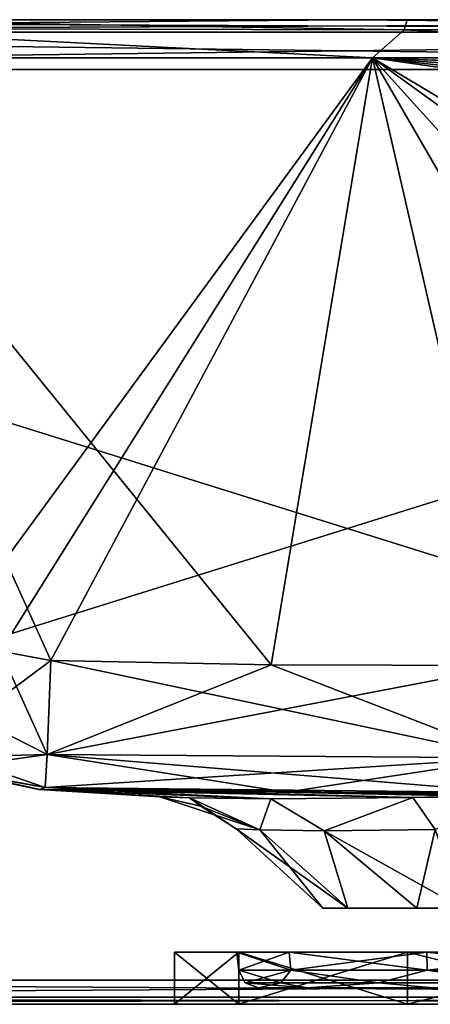
# Model space of a CAD drawing. Units: millimetres. Extents: x -185 to 195, y -860 to 1.
# Drawn here: x -40 to 10, y -120 to 0 of the extents above; entities that cross this region are included whole.
import ezdxf

# ---------------------------------------------------------------- set-up
doc = ezdxf.new("R2010")
doc.units = ezdxf.units.MM
doc.header["$LTSCALE"] = 127.314815
for name, color, linetype in [('11', 7, 'CONTINUOUS'), ('12', 7, 'CONTINUOUS'), ('16', 7, 'CONTINUOUS'), ('18', 7, 'CONTINUOUS'), ('22', 7, 'CONTINUOUS'), ('27', 7, 'CONTINUOUS'), ('31', 7, 'CONTINUOUS'), ('36', 7, 'CONTINUOUS'), ('47', 7, 'CONTINUOUS'), ('48', 7, 'CONTINUOUS'), ('49', 7, 'CONTINUOUS'), ('5', 7, 'CONTINUOUS'), ('51', 7, 'CONTINUOUS'), ('53', 7, 'CONTINUOUS'), ('54', 7, 'CONTINUOUS'), ('56', 7, 'CONTINUOUS'), ('57', 7, 'CONTINUOUS'), ('6', 7, 'CONTINUOUS'), ('61', 7, 'CONTINUOUS'), ('63', 7, 'CONTINUOUS'), ('67', 7, 'CONTINUOUS'), ('72', 7, 'CONTINUOUS'), ('75', 7, 'CONTINUOUS'), ('79', 7, 'CONTINUOUS'), ('8', 7, 'CONTINUOUS'), ('87', 7, 'CONTINUOUS'), ('88', 7, 'CONTINUOUS'), ('89', 7, 'CONTINUOUS'), ('9', 7, 'CONTINUOUS'), ('90', 7, 'CONTINUOUS'), ('91', 7, 'CONTINUOUS'), ('92', 7, 'CONTINUOUS'), ('93', 7, 'CONTINUOUS'), ('94', 7, 'CONTINUOUS'), ('95', 7, 'CONTINUOUS'), ('96', 7, 'CONTINUOUS'), ('97', 7, 'CONTINUOUS'), ('98', 7, 'CONTINUOUS')]:
    doc.layers.add(name, color=color, linetype=linetype)

msp = doc.modelspace()

# ---------------------------------------------------------------- linework, layer by layer
at = {"layer": '11', "linetype": 'Continuous'}
for points in [[(0, 0, 6.08), (-178.84, 0, 6.08), (-67.06, 0, 9.23), (0, 0, 6.08)], [(7.29, 0, 9.23), (0, 0, 6.08), (-67.06, 0, 9.23), (7.29, 0, 9.23)], [(178.84, 0, 6.08), (0, 0, 6.08), (155.39, 0, 9.23), (178.84, 0, 6.08)], [(155.39, 0, 9.23), (0, 0, 6.08), (81.44, 0, 9.23), (155.39, 0, 9.23)], [(81.44, 0, 9.23), (0, 0, 6.08), (7.29, 0, 9.23), (81.44, 0, 9.23)]]:
    msp.add_3dface(points, dxfattribs=at)
at = {"layer": '12', "linetype": 'Continuous'}
for points in [[(-9.27, -78.64, 32.16), (-36.12, -78.1, 32.03), (-36.57, -89.56, 38.55), (-9.27, -78.64, 32.16)], [(20.07, -78.72, 32.17), (-9.27, -78.64, 32.16), (-36.57, -89.56, 38.55), (20.07, -78.72, 32.17)], [(20.07, -78.72, 32.17), (-36.57, -89.56, 38.55), (20.02, -89.95, 38.5), (20.07, -78.72, 32.17)], [(-36.57, -89.56, 38.55), (-36.82, -93.58, 51.13), (20.02, -89.95, 38.5), (-36.57, -89.56, 38.55)], [(-36.82, -93.58, 51.13), (-7.47, -94.13, 50.66), (20.02, -89.95, 38.5), (-36.82, -93.58, 51.13)], [(-7.47, -94.13, 50.66), (20, -94.2, 50.67), (20.02, -89.95, 38.5), (-7.47, -94.13, 50.66)]]:
    msp.add_3dface(points, dxfattribs=at)
at = {"layer": '16', "linetype": 'Continuous'}
for points in [[(-37.44, -93.82, 80.69), (-48.99, -91.29, 51.06), (-49.12, -91.39, 105), (-37.44, -93.82, 80.69)], [(-37.59, -93.82, 105), (-37.44, -93.82, 80.69), (-49.12, -91.39, 105), (-37.59, -93.82, 105)], [(-37.44, -93.82, 80.69), (-36.82, -93.58, 51.13), (-48.99, -91.29, 51.06), (-37.44, -93.82, 80.69)]]:
    msp.add_3dface(points, dxfattribs=at)
at = {"layer": '18', "linetype": 'Continuous'}
for points in [[(-36.12, -78.1, 32.03), (-42.22, -76.97, 31.77), (-45.43, -85.05, 35.41), (-36.12, -78.1, 32.03)], [(-36.57, -89.56, 38.55), (-36.12, -78.1, 32.03), (-45.43, -85.05, 35.41), (-36.57, -89.56, 38.55)], [(-47.69, -89.82, 41.84), (-36.57, -89.56, 38.55), (-45.43, -85.05, 35.41), (-47.69, -89.82, 41.84)], [(-36.82, -93.58, 51.13), (-36.57, -89.56, 38.55), (-48.99, -91.29, 51.06), (-36.82, -93.58, 51.13)], [(-48.99, -91.29, 51.06), (-36.57, -89.56, 38.55), (-47.69, -89.82, 41.84), (-48.99, -91.29, 51.06)]]:
    msp.add_3dface(points, dxfattribs=at)
at = {"layer": '22', "linetype": 'Continuous'}
for points in [[(-67.06, 0, 9.23), (-67.35, -1.09, 13.1), (6.9, -1.22, 13.06), (-67.06, 0, 9.23)], [(7.29, 0, 9.23), (-67.06, 0, 9.23), (6.9, -1.22, 13.06), (7.29, 0, 9.23)], [(7.29, 0, 9.23), (6.9, -1.22, 13.06), (81.15, -1.13, 13.09), (7.29, 0, 9.23)], [(81.44, 0, 9.23), (7.29, 0, 9.23), (81.15, -1.13, 13.09), (81.44, 0, 9.23)], [(-69.27, -4.65, 15.07), (3.06, -4.65, 15.07), (-67.35, -1.09, 13.1), (-69.27, -4.65, 15.07)], [(-67.35, -1.09, 13.1), (3.06, -4.65, 15.07), (6.9, -1.22, 13.06), (-67.35, -1.09, 13.1)], [(6.9, -1.22, 13.06), (75.39, -4.65, 15.07), (81.15, -1.13, 13.09), (6.9, -1.22, 13.06)], [(3.06, -4.65, 15.07), (75.39, -4.65, 15.07), (6.9, -1.22, 13.06), (3.06, -4.65, 15.07)]]:
    msp.add_3dface(points, dxfattribs=at)
at = {"layer": '27', "linetype": 'Continuous'}
for points in [[(-178.84, -6.08, 0.08), (178.84, -6.08, 0.08), (-175.94, -117.04, 1.53), (-178.84, -6.08, 0.08)], [(178.84, -6.08, 0.08), (175.94, -117.04, 1.53), (-175.94, -117.04, 1.53), (178.84, -6.08, 0.08)]]:
    msp.add_3dface(points, dxfattribs=at)
at = {"layer": '31', "linetype": 'Continuous'}
for points in [[(-178.84, 0, 6.08), (0, 0, 6.08), (178.84, -1.52, 1.54), (-178.84, 0, 6.08)], [(-178.84, 0, 6.08), (178.84, -1.52, 1.54), (-178.84, -1.52, 1.54), (-178.84, 0, 6.08)], [(0, 0, 6.08), (178.84, 0, 6.08), (178.84, -1.52, 1.54), (0, 0, 6.08)], [(178.84, -6.08, 0.08), (-178.84, -6.08, 0.08), (-178.84, -1.52, 1.54), (178.84, -6.08, 0.08)], [(178.84, -1.52, 1.54), (178.84, -6.08, 0.08), (-178.84, -1.52, 1.54), (178.84, -1.52, 1.54)]]:
    msp.add_3dface(points, dxfattribs=at)
at = {"layer": '36', "linetype": 'Continuous'}
for points in [[(-175.94, -117.04, 1.53), (175.94, -117.04, 1.53), (175.94, -119.14, 2.42), (-175.94, -117.04, 1.53)], [(-175.94, -119.14, 2.42), (-175.94, -117.04, 1.53), (175.94, -119.14, 2.42), (-175.94, -119.14, 2.42)], [(175.94, -120, 4.53), (-175.94, -120, 4.53), (-175.94, -119.14, 2.42), (175.94, -120, 4.53)], [(175.94, -120, 4.53), (-175.94, -119.14, 2.42), (175.94, -119.14, 2.42), (175.94, -120, 4.53)]]:
    msp.add_3dface(points, dxfattribs=at)
at = {"layer": '47', "linetype": 'Continuous'}
for points in [[(-3, -108.29, 105), (0.06, -108.29, 93.54), (-13.54, -98.63, 105), (-3, -108.29, 105)], [(-13.54, -98.63, 105), (0.06, -108.29, 93.54), (-10.67, -98.74, 91.55), (-13.54, -98.63, 105)], [(-10.67, -98.74, 91.55), (0.06, -108.29, 93.54), (-2.83, -98.85, 80.6), (-10.67, -98.74, 91.55)], [(-2.83, -98.85, 80.6), (14.02, -108.29, 82.79), (10.69, -98.71, 72.83), (-2.83, -98.85, 80.6)], [(0.06, -108.29, 93.54), (8.45, -108.29, 85.11), (-2.83, -98.85, 80.6), (0.06, -108.29, 93.54)], [(8.45, -108.29, 85.11), (14.02, -108.29, 82.79), (-2.83, -98.85, 80.6), (8.45, -108.29, 85.11)]]:
    msp.add_3dface(points, dxfattribs=at)
at = {"layer": '48', "linetype": 'Continuous'}
for points in [[(-3, -108.29, 105), (0.06, -108.29, 116.46), (0.06, -108.29, 93.54), (-3, -108.29, 105)], [(0.06, -108.29, 116.46), (8.45, -108.29, 124.89), (0.06, -108.29, 93.54), (0.06, -108.29, 116.46)], [(0.06, -108.29, 93.54), (8.45, -108.29, 124.89), (8.45, -108.29, 85.11), (0.06, -108.29, 93.54)], [(8.45, -108.29, 124.89), (14.02, -108.29, 127.21), (8.45, -108.29, 85.11), (8.45, -108.29, 124.89)], [(8.45, -108.29, 85.11), (14.02, -108.29, 127.21), (14.02, -108.29, 82.79), (8.45, -108.29, 85.11)]]:
    msp.add_3dface(points, dxfattribs=at)
at = {"layer": '49', "linetype": 'Continuous'}
for points in [[(-36.82, -93.58, 158.87), (-9.31, -94.97, 136.3), (-37.44, -93.82, 129.34), (-36.82, -93.58, 158.87)], [(7.98, -94.8, 146.19), (-9.31, -94.97, 136.3), (-36.82, -93.58, 158.87), (7.98, -94.8, 146.19)], [(20, -94.73, 147.93), (7.98, -94.8, 146.19), (-36.82, -93.58, 158.87), (20, -94.73, 147.93)], [(20, -94.46, 153.73), (20, -94.73, 147.93), (-36.82, -93.58, 158.87), (20, -94.46, 153.73)], [(20, -94.2, 159.33), (20, -94.46, 153.73), (-36.82, -93.58, 158.87), (20, -94.2, 159.33)], [(-7.47, -94.13, 159.34), (20, -94.2, 159.33), (-36.82, -93.58, 158.87), (-7.47, -94.13, 159.34)], [(-30.15, -94.28, 105), (-37.59, -93.82, 105), (-37.44, -93.82, 129.34), (-30.15, -94.28, 105)], [(-22.83, -94.71, 105), (-30.15, -94.28, 105), (-37.44, -93.82, 129.34), (-22.83, -94.71, 105)], [(-19.21, -94.85, 122.31), (-22.83, -94.71, 105), (-37.44, -93.82, 129.34), (-19.21, -94.85, 122.31)], [(-9.31, -94.97, 136.3), (-19.21, -94.85, 122.31), (-37.44, -93.82, 129.34), (-9.31, -94.97, 136.3)]]:
    msp.add_3dface(points, dxfattribs=at)
at = {"layer": '5', "linetype": 'Continuous'}
for points in [[(175.94, -120, 205.47), (-175.94, -120, 205.47), (32.68, -120, 144.04), (175.94, -120, 205.47)], [(-175.94, -120, 205.47), (-175.94, -120, 4.53), (-13.21, -120, 80.87), (-175.94, -120, 205.47)], [(32.68, -120, 144.04), (-175.94, -120, 205.47), (7.32, -120, 144.04), (32.68, -120, 144.04)], [(7.32, -120, 144.04), (-175.94, -120, 205.47), (-13.21, -120, 129.13), (7.32, -120, 144.04)], [(-13.21, -120, 129.13), (-175.94, -120, 205.47), (-21.05, -120, 105), (-13.21, -120, 129.13)], [(-21.05, -120, 105), (-175.94, -120, 205.47), (-13.21, -120, 80.87), (-21.05, -120, 105)], [(-175.94, -120, 4.53), (175.94, -120, 4.53), (7.32, -120, 65.96), (-175.94, -120, 4.53)], [(-13.21, -120, 80.87), (-175.94, -120, 4.53), (7.32, -120, 65.96), (-13.21, -120, 80.87)], [(7.32, -120, 65.96), (175.94, -120, 4.53), (32.68, -120, 65.96), (7.32, -120, 65.96)]]:
    msp.add_3dface(points, dxfattribs=at)
at = {"layer": '51', "linetype": 'Continuous'}
for points in [[(-69.27, -4.65, 194.93), (3.06, -4.65, 194.93), (-47.63, -73.95, 178.93), (-69.27, -4.65, 194.93)], [(-47.63, -73.95, 178.93), (3.06, -4.65, 194.93), (-42.22, -76.97, 178.23), (-47.63, -73.95, 178.93)], [(-42.22, -76.97, 178.23), (3.06, -4.65, 194.93), (-36.12, -78.1, 177.97), (-42.22, -76.97, 178.23)], [(-36.12, -78.1, 177.97), (3.06, -4.65, 194.93), (-9.27, -78.64, 177.84), (-36.12, -78.1, 177.97)], [(-9.27, -78.64, 177.84), (3.06, -4.65, 194.93), (20.07, -78.72, 177.83), (-9.27, -78.64, 177.84)], [(3.06, -4.65, 194.93), (75.39, -4.65, 194.93), (20.07, -78.72, 177.83), (3.06, -4.65, 194.93)]]:
    msp.add_3dface(points, dxfattribs=at)
at = {"layer": '53', "linetype": 'Continuous'}
for points in [[(-3, -108.29, 105), (-13.54, -98.63, 105), (-10.67, -98.74, 118.45), (-3, -108.29, 105)], [(0.06, -108.29, 116.46), (-3, -108.29, 105), (-10.67, -98.74, 118.45), (0.06, -108.29, 116.46)], [(-2.83, -98.85, 129.4), (0.06, -108.29, 116.46), (-10.67, -98.74, 118.45), (-2.83, -98.85, 129.4)], [(10.69, -98.71, 137.17), (8.45, -108.29, 124.89), (-2.83, -98.85, 129.4), (10.69, -98.71, 137.17)], [(8.45, -108.29, 124.89), (0.06, -108.29, 116.46), (-2.83, -98.85, 129.4), (8.45, -108.29, 124.89)], [(14.02, -108.29, 127.21), (8.45, -108.29, 124.89), (10.69, -98.71, 137.17), (14.02, -108.29, 127.21)]]:
    msp.add_3dface(points, dxfattribs=at)
at = {"layer": '54', "linetype": 'Continuous'}
for points in [[(-17.85, -95.86, 105), (-22.83, -94.71, 105), (-19.21, -94.85, 122.31), (-17.85, -95.86, 105)], [(7.98, -94.8, 146.19), (20, -94.73, 147.93), (10.69, -98.71, 137.17), (7.98, -94.8, 146.19)], [(-13.54, -98.63, 105), (-17.85, -95.86, 105), (-19.21, -94.85, 122.31), (-13.54, -98.63, 105)], [(-13.54, -98.63, 105), (-19.21, -94.85, 122.31), (-10.67, -98.74, 118.45), (-13.54, -98.63, 105)], [(-19.21, -94.85, 122.31), (-9.31, -94.97, 136.3), (-10.67, -98.74, 118.45), (-19.21, -94.85, 122.31)], [(-9.31, -94.97, 136.3), (-2.83, -98.85, 129.4), (-10.67, -98.74, 118.45), (-9.31, -94.97, 136.3)], [(-9.31, -94.97, 136.3), (7.98, -94.8, 146.19), (-2.83, -98.85, 129.4), (-9.31, -94.97, 136.3)], [(7.98, -94.8, 146.19), (10.69, -98.71, 137.17), (-2.83, -98.85, 129.4), (7.98, -94.8, 146.19)]]:
    msp.add_3dface(points, dxfattribs=at)
at = {"layer": '56', "linetype": 'Continuous'}
for points in [[(0, 0, 203.92), (-141.6, 0, 200.77), (-178.84, 0, 203.92), (0, 0, 203.92)], [(-67.06, 0, 200.77), (-141.6, 0, 200.77), (0, 0, 203.92), (-67.06, 0, 200.77)], [(7.29, 0, 200.77), (-67.06, 0, 200.77), (0, 0, 203.92), (7.29, 0, 200.77)], [(178.84, 0, 203.92), (7.29, 0, 200.77), (0, 0, 203.92), (178.84, 0, 203.92)], [(81.44, 0, 200.77), (7.29, 0, 200.77), (178.84, 0, 203.92), (81.44, 0, 200.77)]]:
    msp.add_3dface(points, dxfattribs=at)
at = {"layer": '57', "linetype": 'Continuous'}
for points in [[(-36.12, -78.1, 177.97), (20.02, -89.95, 171.5), (-36.57, -89.56, 171.45), (-36.12, -78.1, 177.97)], [(-36.12, -78.1, 177.97), (-9.27, -78.64, 177.84), (20.02, -89.95, 171.5), (-36.12, -78.1, 177.97)], [(-9.27, -78.64, 177.84), (20.07, -78.72, 177.83), (20.02, -89.95, 171.5), (-9.27, -78.64, 177.84)], [(-7.47, -94.13, 159.34), (-36.82, -93.58, 158.87), (-36.57, -89.56, 171.45), (-7.47, -94.13, 159.34)], [(20, -94.2, 159.33), (-7.47, -94.13, 159.34), (-36.57, -89.56, 171.45), (20, -94.2, 159.33)], [(20.02, -89.95, 171.5), (20, -94.2, 159.33), (-36.57, -89.56, 171.45), (20.02, -89.95, 171.5)]]:
    msp.add_3dface(points, dxfattribs=at)
at = {"layer": '6', "linetype": 'Continuous'}
for points in [[(-36.82, -93.58, 51.13), (-37.44, -93.82, 80.69), (20, -94.46, 56.27), (-36.82, -93.58, 51.13)], [(-7.47, -94.13, 50.66), (-36.82, -93.58, 51.13), (20, -94.2, 50.67), (-7.47, -94.13, 50.66)], [(20, -94.2, 50.67), (-36.82, -93.58, 51.13), (20, -94.46, 56.27), (20, -94.2, 50.67)], [(-37.44, -93.82, 80.69), (-37.59, -93.82, 105), (-19.21, -94.85, 87.69), (-37.44, -93.82, 80.69)], [(-19.21, -94.85, 87.69), (-37.59, -93.82, 105), (-30.15, -94.28, 105), (-19.21, -94.85, 87.69)], [(20, -94.46, 56.27), (-37.44, -93.82, 80.69), (7.98, -94.8, 63.81), (20, -94.46, 56.27)], [(7.98, -94.8, 63.81), (-37.44, -93.82, 80.69), (-9.31, -94.97, 73.7), (7.98, -94.8, 63.81)], [(-9.31, -94.97, 73.7), (-37.44, -93.82, 80.69), (-19.21, -94.85, 87.69), (-9.31, -94.97, 73.7)], [(-22.83, -94.71, 105), (-19.21, -94.85, 87.69), (-30.15, -94.28, 105), (-22.83, -94.71, 105)], [(20, -94.73, 62.07), (20, -94.46, 56.27), (7.98, -94.8, 63.81), (20, -94.73, 62.07)]]:
    msp.add_3dface(points, dxfattribs=at)
at = {"layer": '61', "linetype": 'Continuous'}
for points in [[(-36.82, -93.58, 158.87), (-49.12, -91.39, 105), (-48.99, -91.29, 158.94), (-36.82, -93.58, 158.87)], [(-37.59, -93.82, 105), (-49.12, -91.39, 105), (-37.44, -93.82, 129.34), (-37.59, -93.82, 105)], [(-49.12, -91.39, 105), (-36.82, -93.58, 158.87), (-37.44, -93.82, 129.34), (-49.12, -91.39, 105)]]:
    msp.add_3dface(points, dxfattribs=at)
at = {"layer": '63', "linetype": 'Continuous'}
for points in [[(-42.22, -76.97, 178.23), (-36.57, -89.56, 171.45), (-45.43, -85.05, 174.59), (-42.22, -76.97, 178.23)], [(-42.22, -76.97, 178.23), (-36.12, -78.1, 177.97), (-36.57, -89.56, 171.45), (-42.22, -76.97, 178.23)], [(-45.43, -85.05, 174.59), (-36.57, -89.56, 171.45), (-47.69, -89.82, 168.16), (-45.43, -85.05, 174.59)], [(-36.82, -93.58, 158.87), (-48.99, -91.29, 158.94), (-47.69, -89.82, 168.16), (-36.82, -93.58, 158.87)], [(-36.57, -89.56, 171.45), (-36.82, -93.58, 158.87), (-47.69, -89.82, 168.16), (-36.57, -89.56, 171.45)]]:
    msp.add_3dface(points, dxfattribs=at)
at = {"layer": '67', "linetype": 'Continuous'}
for points in [[(-67.06, 0, 200.77), (6.9, -1.22, 196.94), (-67.35, -1.09, 196.9), (-67.06, 0, 200.77)], [(-67.06, 0, 200.77), (7.29, 0, 200.77), (6.9, -1.22, 196.94), (-67.06, 0, 200.77)], [(7.29, 0, 200.77), (81.15, -1.13, 196.91), (6.9, -1.22, 196.94), (7.29, 0, 200.77)], [(7.29, 0, 200.77), (81.44, 0, 200.77), (81.15, -1.13, 196.91), (7.29, 0, 200.77)], [(3.06, -4.65, 194.93), (-69.27, -4.65, 194.93), (-67.35, -1.09, 196.9), (3.06, -4.65, 194.93)], [(6.9, -1.22, 196.94), (3.06, -4.65, 194.93), (-67.35, -1.09, 196.9), (6.9, -1.22, 196.94)], [(81.15, -1.13, 196.91), (75.39, -4.65, 194.93), (6.9, -1.22, 196.94), (81.15, -1.13, 196.91)], [(75.39, -4.65, 194.93), (3.06, -4.65, 194.93), (6.9, -1.22, 196.94), (75.39, -4.65, 194.93)]]:
    msp.add_3dface(points, dxfattribs=at)
at = {"layer": '72', "linetype": 'Continuous'}
for points in [[(-175.94, -117.04, 208.47), (175.94, -117.04, 208.47), (-178.84, -6.08, 209.92), (-175.94, -117.04, 208.47)], [(-178.84, -6.08, 209.92), (175.94, -117.04, 208.47), (178.84, -6.08, 209.92), (-178.84, -6.08, 209.92)]]:
    msp.add_3dface(points, dxfattribs=at)
at = {"layer": '75', "linetype": 'Continuous'}
for points in [[(178.84, 0, 203.92), (0, 0, 203.92), (-178.84, -1.52, 208.46), (178.84, 0, 203.92)], [(178.84, 0, 203.92), (-178.84, -1.52, 208.46), (178.84, -1.52, 208.46), (178.84, 0, 203.92)], [(0, 0, 203.92), (-178.84, 0, 203.92), (-178.84, -1.52, 208.46), (0, 0, 203.92)], [(-178.84, -6.08, 209.92), (178.84, -6.08, 209.92), (178.84, -1.52, 208.46), (-178.84, -6.08, 209.92)], [(-178.84, -1.52, 208.46), (-178.84, -6.08, 209.92), (178.84, -1.52, 208.46), (-178.84, -1.52, 208.46)]]:
    msp.add_3dface(points, dxfattribs=at)
at = {"layer": '79', "linetype": 'Continuous'}
for points in [[(175.94, -117.04, 208.47), (-175.94, -117.04, 208.47), (-175.94, -119.14, 207.58), (175.94, -117.04, 208.47)], [(175.94, -117.04, 208.47), (-175.94, -119.14, 207.58), (175.94, -119.14, 207.58), (175.94, -117.04, 208.47)], [(-175.94, -120, 205.47), (175.94, -120, 205.47), (175.94, -119.14, 207.58), (-175.94, -120, 205.47)], [(-175.94, -119.14, 207.58), (-175.94, -120, 205.47), (175.94, -119.14, 207.58), (-175.94, -119.14, 207.58)]]:
    msp.add_3dface(points, dxfattribs=at)
at = {"layer": '8', "linetype": 'Continuous'}
for points in [[(-36.12, -78.1, 32.03), (-9.27, -78.64, 32.16), (-69.27, -4.65, 15.07), (-36.12, -78.1, 32.03)], [(-69.27, -4.65, 15.07), (-9.27, -78.64, 32.16), (3.06, -4.65, 15.07), (-69.27, -4.65, 15.07)], [(-42.22, -76.97, 31.77), (-36.12, -78.1, 32.03), (-69.27, -4.65, 15.07), (-42.22, -76.97, 31.77)], [(-9.27, -78.64, 32.16), (20.07, -78.72, 32.17), (3.06, -4.65, 15.07), (-9.27, -78.64, 32.16)], [(75.01, -7.27, 15.68), (75.39, -4.65, 15.07), (3.06, -4.65, 15.07), (75.01, -7.27, 15.68)], [(74.98, -7.46, 15.72), (75.01, -7.27, 15.68), (3.06, -4.65, 15.07), (74.98, -7.46, 15.72)], [(74.63, -9.89, 16.28), (74.98, -7.46, 15.72), (3.06, -4.65, 15.07), (74.63, -9.89, 16.28)], [(74.25, -9.9, 16.29), (74.63, -9.89, 16.28), (3.06, -4.65, 15.07), (74.25, -9.9, 16.29)], [(74.08, -12.36, 16.85), (74.25, -9.9, 16.29), (3.06, -4.65, 15.07), (74.08, -12.36, 16.85)], [(73.91, -14.76, 17.41), (74.08, -12.36, 16.85), (3.06, -4.65, 15.07), (73.91, -14.76, 17.41)], [(71.75, -45.7, 24.55), (73.91, -14.76, 17.41), (3.06, -4.65, 15.07), (71.75, -45.7, 24.55)], [(71.18, -53.87, 26.44), (71.75, -45.7, 24.55), (3.06, -4.65, 15.07), (71.18, -53.87, 26.44)], [(69.48, -78.08, 32.03), (71.18, -53.87, 26.44), (3.06, -4.65, 15.07), (69.48, -78.08, 32.03)], [(45.89, -78.62, 32.15), (69.48, -78.08, 32.03), (3.06, -4.65, 15.07), (45.89, -78.62, 32.15)], [(20.07, -78.72, 32.17), (45.89, -78.62, 32.15), (3.06, -4.65, 15.07), (20.07, -78.72, 32.17)]]:
    msp.add_3dface(points, dxfattribs=at)
at = {"layer": '87', "linetype": 'Continuous'}
for points in [[(-4.95, -118, 86.87), (50.84, -118, 105), (-10.84, -118, 105), (-4.95, -118, 86.87)], [(-10.84, -118, 105), (50.84, -118, 105), (44.95, -118, 123.13), (-10.84, -118, 105)], [(-4.95, -118, 123.13), (-10.84, -118, 105), (44.95, -118, 123.13), (-4.95, -118, 123.13)], [(44.95, -118, 86.87), (50.84, -118, 105), (-4.95, -118, 86.87), (44.95, -118, 86.87)], [(10.47, -118, 75.67), (44.95, -118, 86.87), (-4.95, -118, 86.87), (10.47, -118, 75.67)], [(10.47, -118, 134.33), (-4.95, -118, 123.13), (29.53, -118, 134.33), (10.47, -118, 134.33)], [(29.53, -118, 134.33), (-4.95, -118, 123.13), (44.95, -118, 123.13), (29.53, -118, 134.33)]]:
    msp.add_3dface(points, dxfattribs=at)
at = {"layer": '88', "linetype": 'Continuous'}
for points in [[(-6.88, -115.85, 85.47), (-12.44, -117.38, 105), (-13.23, -115.85, 105), (-6.88, -115.85, 85.47)], [(-8.1, -117.38, 88.78), (-12.44, -117.38, 105), (-6.88, -115.85, 85.47), (-8.1, -117.38, 88.78)], [(3.78, -117.38, 76.9), (-8.1, -117.38, 88.78), (-6.88, -115.85, 85.47), (3.78, -117.38, 76.9)], [(9.73, -115.85, 73.4), (3.78, -117.38, 76.9), (-6.88, -115.85, 85.47), (9.73, -115.85, 73.4)], [(20, -117.38, 72.56), (3.78, -117.38, 76.9), (9.73, -115.85, 73.4), (20, -117.38, 72.56)], [(30.27, -115.85, 73.4), (20, -117.38, 72.56), (9.73, -115.85, 73.4), (30.27, -115.85, 73.4)], [(-8.1, -117.38, 88.78), (-10.84, -118, 105), (-12.44, -117.38, 105), (-8.1, -117.38, 88.78)], [(-4.95, -118, 86.87), (-10.84, -118, 105), (-8.1, -117.38, 88.78), (-4.95, -118, 86.87)], [(3.78, -117.38, 76.9), (-4.95, -118, 86.87), (-8.1, -117.38, 88.78), (3.78, -117.38, 76.9)], [(10.47, -118, 75.67), (-4.95, -118, 86.87), (3.78, -117.38, 76.9), (10.47, -118, 75.67)], [(20, -117.38, 72.56), (10.47, -118, 75.67), (3.78, -117.38, 76.9), (20, -117.38, 72.56)]]:
    msp.add_3dface(points, dxfattribs=at)
at = {"layer": '89', "linetype": 'Continuous'}
for points in [[(-7.07, -113.64, 85.33), (-13.23, -115.85, 105), (-13.46, -113.64, 105), (-7.07, -113.64, 85.33)], [(-6.88, -115.85, 85.47), (-13.23, -115.85, 105), (-7.07, -113.64, 85.33), (-6.88, -115.85, 85.47)], [(9.66, -113.64, 73.18), (-6.88, -115.85, 85.47), (-7.07, -113.64, 85.33), (9.66, -113.64, 73.18)], [(9.73, -115.85, 73.4), (-6.88, -115.85, 85.47), (9.66, -113.64, 73.18), (9.73, -115.85, 73.4)], [(30.34, -113.64, 73.18), (9.73, -115.85, 73.4), (9.66, -113.64, 73.18), (30.34, -113.64, 73.18)], [(30.27, -115.85, 73.4), (9.73, -115.85, 73.4), (30.34, -113.64, 73.18), (30.27, -115.85, 73.4)]]:
    msp.add_3dface(points, dxfattribs=at)
at = {"layer": '9', "linetype": 'Continuous'}
for points in [[(-19.21, -94.85, 87.69), (-22.83, -94.71, 105), (-10.67, -98.74, 91.55), (-19.21, -94.85, 87.69)], [(-10.67, -98.74, 91.55), (-22.83, -94.71, 105), (-17.85, -95.86, 105), (-10.67, -98.74, 91.55)], [(20, -94.73, 62.07), (7.98, -94.8, 63.81), (10.69, -98.71, 72.83), (20, -94.73, 62.07)], [(-9.31, -94.97, 73.7), (-19.21, -94.85, 87.69), (-10.67, -98.74, 91.55), (-9.31, -94.97, 73.7)], [(-13.54, -98.63, 105), (-10.67, -98.74, 91.55), (-17.85, -95.86, 105), (-13.54, -98.63, 105)], [(-9.31, -94.97, 73.7), (-10.67, -98.74, 91.55), (-2.83, -98.85, 80.6), (-9.31, -94.97, 73.7)], [(7.98, -94.8, 63.81), (-9.31, -94.97, 73.7), (-2.83, -98.85, 80.6), (7.98, -94.8, 63.81)], [(7.98, -94.8, 63.81), (-2.83, -98.85, 80.6), (10.69, -98.71, 72.83), (7.98, -94.8, 63.81)]]:
    msp.add_3dface(points, dxfattribs=at)
at = {"layer": '90', "linetype": 'Continuous'}
for points in [[(-13.21, -113.64, 80.87), (-13.46, -113.64, 105), (-21.05, -113.64, 105), (-13.21, -113.64, 80.87)], [(-21.05, -113.64, 105), (-13.46, -113.64, 105), (-7.07, -113.64, 124.67), (-21.05, -113.64, 105)], [(-13.21, -113.64, 129.13), (-21.05, -113.64, 105), (-7.07, -113.64, 124.67), (-13.21, -113.64, 129.13)], [(-7.07, -113.64, 85.33), (-13.46, -113.64, 105), (-13.21, -113.64, 80.87), (-7.07, -113.64, 85.33)], [(9.66, -113.64, 73.18), (-7.07, -113.64, 85.33), (-13.21, -113.64, 80.87), (9.66, -113.64, 73.18)], [(7.32, -113.64, 65.96), (9.66, -113.64, 73.18), (-13.21, -113.64, 80.87), (7.32, -113.64, 65.96)], [(7.32, -113.64, 144.04), (-13.21, -113.64, 129.13), (9.66, -113.64, 136.82), (7.32, -113.64, 144.04)], [(9.66, -113.64, 136.82), (-13.21, -113.64, 129.13), (-7.07, -113.64, 124.67), (9.66, -113.64, 136.82)], [(30.34, -113.64, 73.18), (9.66, -113.64, 73.18), (7.32, -113.64, 65.96), (30.34, -113.64, 73.18)], [(32.68, -113.64, 65.96), (30.34, -113.64, 73.18), (7.32, -113.64, 65.96), (32.68, -113.64, 65.96)], [(32.68, -113.64, 144.04), (7.32, -113.64, 144.04), (9.66, -113.64, 136.82), (32.68, -113.64, 144.04)], [(30.34, -113.64, 136.82), (32.68, -113.64, 144.04), (9.66, -113.64, 136.82), (30.34, -113.64, 136.82)]]:
    msp.add_3dface(points, dxfattribs=at)
at = {"layer": '91', "linetype": 'Continuous'}
for points in [[(-21.05, -120, 105), (-13.21, -120, 80.87), (-21.05, -113.64, 105), (-21.05, -120, 105)], [(-13.21, -120, 80.87), (-13.21, -113.64, 80.87), (-21.05, -113.64, 105), (-13.21, -120, 80.87)], [(-13.21, -120, 80.87), (7.32, -120, 65.96), (-13.21, -113.64, 80.87), (-13.21, -120, 80.87)], [(7.32, -120, 65.96), (7.32, -113.64, 65.96), (-13.21, -113.64, 80.87), (7.32, -120, 65.96)], [(7.32, -120, 65.96), (32.68, -120, 65.96), (7.32, -113.64, 65.96), (7.32, -120, 65.96)], [(32.68, -120, 65.96), (32.68, -113.64, 65.96), (7.32, -113.64, 65.96), (32.68, -120, 65.96)]]:
    msp.add_3dface(points, dxfattribs=at)
at = {"layer": '92', "linetype": 'Continuous'}
for points in [[(-13.23, -115.85, 105), (-12.44, -117.38, 105), (-8.1, -117.38, 121.22), (-13.23, -115.85, 105)], [(-13.23, -115.85, 105), (-8.1, -117.38, 121.22), (-6.88, -115.85, 124.53), (-13.23, -115.85, 105)], [(-8.1, -117.38, 121.22), (3.78, -117.38, 133.1), (-6.88, -115.85, 124.53), (-8.1, -117.38, 121.22)], [(-6.88, -115.85, 124.53), (3.78, -117.38, 133.1), (9.73, -115.85, 136.6), (-6.88, -115.85, 124.53)], [(3.78, -117.38, 133.1), (20, -117.38, 137.44), (9.73, -115.85, 136.6), (3.78, -117.38, 133.1)], [(9.73, -115.85, 136.6), (20, -117.38, 137.44), (30.27, -115.85, 136.6), (9.73, -115.85, 136.6)], [(-10.84, -118, 105), (-4.95, -118, 123.13), (-12.44, -117.38, 105), (-10.84, -118, 105)], [(-12.44, -117.38, 105), (-4.95, -118, 123.13), (-8.1, -117.38, 121.22), (-12.44, -117.38, 105)], [(-8.1, -117.38, 121.22), (-4.95, -118, 123.13), (3.78, -117.38, 133.1), (-8.1, -117.38, 121.22)], [(-4.95, -118, 123.13), (10.47, -118, 134.33), (3.78, -117.38, 133.1), (-4.95, -118, 123.13)], [(3.78, -117.38, 133.1), (10.47, -118, 134.33), (20, -117.38, 137.44), (3.78, -117.38, 133.1)]]:
    msp.add_3dface(points, dxfattribs=at)
at = {"layer": '93', "linetype": 'Continuous'}
for points in [[(-13.46, -113.64, 105), (-13.23, -115.85, 105), (-6.88, -115.85, 124.53), (-13.46, -113.64, 105)], [(-7.07, -113.64, 124.67), (-13.46, -113.64, 105), (-6.88, -115.85, 124.53), (-7.07, -113.64, 124.67)], [(9.66, -113.64, 136.82), (-7.07, -113.64, 124.67), (9.73, -115.85, 136.6), (9.66, -113.64, 136.82)], [(-7.07, -113.64, 124.67), (-6.88, -115.85, 124.53), (9.73, -115.85, 136.6), (-7.07, -113.64, 124.67)], [(30.34, -113.64, 136.82), (9.66, -113.64, 136.82), (30.27, -115.85, 136.6), (30.34, -113.64, 136.82)], [(9.66, -113.64, 136.82), (9.73, -115.85, 136.6), (30.27, -115.85, 136.6), (9.66, -113.64, 136.82)]]:
    msp.add_3dface(points, dxfattribs=at)
at = {"layer": '94', "linetype": 'Continuous'}
for points in [[(-13.21, -120, 129.13), (-21.05, -120, 105), (-13.21, -113.64, 129.13), (-13.21, -120, 129.13)], [(-21.05, -120, 105), (-21.05, -113.64, 105), (-13.21, -113.64, 129.13), (-21.05, -120, 105)], [(7.32, -120, 144.04), (-13.21, -120, 129.13), (7.32, -113.64, 144.04), (7.32, -120, 144.04)], [(-13.21, -120, 129.13), (-13.21, -113.64, 129.13), (7.32, -113.64, 144.04), (-13.21, -120, 129.13)], [(32.68, -120, 144.04), (7.32, -120, 144.04), (32.68, -113.64, 144.04), (32.68, -120, 144.04)], [(7.32, -120, 144.04), (7.32, -113.64, 144.04), (32.68, -113.64, 144.04), (7.32, -120, 144.04)]]:
    msp.add_3dface(points, dxfattribs=at)
at = {"layer": '95', "linetype": 'Continuous'}
for points in [[(-13.23, -115.85, 105), (-6.88, -115.85, 124.53), (-13.46, -113.64, 105), (-13.23, -115.85, 105)], [(-13.46, -113.64, 105), (-6.88, -115.85, 124.53), (-7.07, -113.64, 124.67), (-13.46, -113.64, 105)], [(-6.88, -115.85, 124.53), (9.73, -115.85, 136.6), (-7.07, -113.64, 124.67), (-6.88, -115.85, 124.53)], [(-7.07, -113.64, 124.67), (9.73, -115.85, 136.6), (9.66, -113.64, 136.82), (-7.07, -113.64, 124.67)], [(9.73, -115.85, 136.6), (30.27, -115.85, 136.6), (9.66, -113.64, 136.82), (9.73, -115.85, 136.6)], [(9.66, -113.64, 136.82), (30.27, -115.85, 136.6), (30.34, -113.64, 136.82), (9.66, -113.64, 136.82)]]:
    msp.add_3dface(points, dxfattribs=at)
at = {"layer": '96', "linetype": 'Continuous'}
for points in [[(-13.23, -115.85, 105), (-13.46, -113.64, 105), (-7.07, -113.64, 85.33), (-13.23, -115.85, 105)], [(-6.88, -115.85, 85.47), (-13.23, -115.85, 105), (-7.07, -113.64, 85.33), (-6.88, -115.85, 85.47)], [(9.66, -113.64, 73.18), (-6.88, -115.85, 85.47), (-7.07, -113.64, 85.33), (9.66, -113.64, 73.18)], [(9.73, -115.85, 73.4), (-6.88, -115.85, 85.47), (9.66, -113.64, 73.18), (9.73, -115.85, 73.4)], [(30.34, -113.64, 73.18), (9.73, -115.85, 73.4), (9.66, -113.64, 73.18), (30.34, -113.64, 73.18)], [(30.27, -115.85, 73.4), (9.73, -115.85, 73.4), (30.34, -113.64, 73.18), (30.27, -115.85, 73.4)]]:
    msp.add_3dface(points, dxfattribs=at)
at = {"layer": '97', "linetype": 'Continuous'}
for points in [[(-6.88, -115.85, 124.53), (-13.23, -115.85, 105), (-8.1, -117.38, 121.22), (-6.88, -115.85, 124.53)], [(-8.1, -117.38, 121.22), (-13.23, -115.85, 105), (-12.44, -117.38, 105), (-8.1, -117.38, 121.22)], [(3.78, -117.38, 133.1), (-6.88, -115.85, 124.53), (-8.1, -117.38, 121.22), (3.78, -117.38, 133.1)], [(9.73, -115.85, 136.6), (-6.88, -115.85, 124.53), (3.78, -117.38, 133.1), (9.73, -115.85, 136.6)], [(20, -117.38, 137.44), (9.73, -115.85, 136.6), (3.78, -117.38, 133.1), (20, -117.38, 137.44)], [(30.27, -115.85, 136.6), (9.73, -115.85, 136.6), (20, -117.38, 137.44), (30.27, -115.85, 136.6)], [(-8.1, -117.38, 121.22), (-12.44, -117.38, 105), (-4.95, -118, 123.13), (-8.1, -117.38, 121.22)], [(-4.95, -118, 123.13), (-12.44, -117.38, 105), (-10.84, -118, 105), (-4.95, -118, 123.13)], [(3.78, -117.38, 133.1), (-8.1, -117.38, 121.22), (-4.95, -118, 123.13), (3.78, -117.38, 133.1)], [(10.47, -118, 134.33), (3.78, -117.38, 133.1), (-4.95, -118, 123.13), (10.47, -118, 134.33)], [(20, -117.38, 137.44), (3.78, -117.38, 133.1), (10.47, -118, 134.33), (20, -117.38, 137.44)]]:
    msp.add_3dface(points, dxfattribs=at)
at = {"layer": '98', "linetype": 'Continuous'}
for points in [[(-13.23, -115.85, 105), (-6.88, -115.85, 85.47), (-12.44, -117.38, 105), (-13.23, -115.85, 105)], [(-12.44, -117.38, 105), (-6.88, -115.85, 85.47), (-8.1, -117.38, 88.78), (-12.44, -117.38, 105)], [(-8.1, -117.38, 88.78), (-6.88, -115.85, 85.47), (3.78, -117.38, 76.9), (-8.1, -117.38, 88.78)], [(-6.88, -115.85, 85.47), (9.73, -115.85, 73.4), (3.78, -117.38, 76.9), (-6.88, -115.85, 85.47)], [(3.78, -117.38, 76.9), (9.73, -115.85, 73.4), (20, -117.38, 72.56), (3.78, -117.38, 76.9)], [(9.73, -115.85, 73.4), (30.27, -115.85, 73.4), (20, -117.38, 72.56), (9.73, -115.85, 73.4)], [(-10.84, -118, 105), (-12.44, -117.38, 105), (-8.1, -117.38, 88.78), (-10.84, -118, 105)], [(-10.84, -118, 105), (-8.1, -117.38, 88.78), (-4.95, -118, 86.87), (-10.84, -118, 105)], [(-8.1, -117.38, 88.78), (3.78, -117.38, 76.9), (-4.95, -118, 86.87), (-8.1, -117.38, 88.78)], [(-4.95, -118, 86.87), (3.78, -117.38, 76.9), (10.47, -118, 75.67), (-4.95, -118, 86.87)], [(3.78, -117.38, 76.9), (20, -117.38, 72.56), (10.47, -118, 75.67), (3.78, -117.38, 76.9)]]:
    msp.add_3dface(points, dxfattribs=at)

doc.saveas('drawing.dxf')
